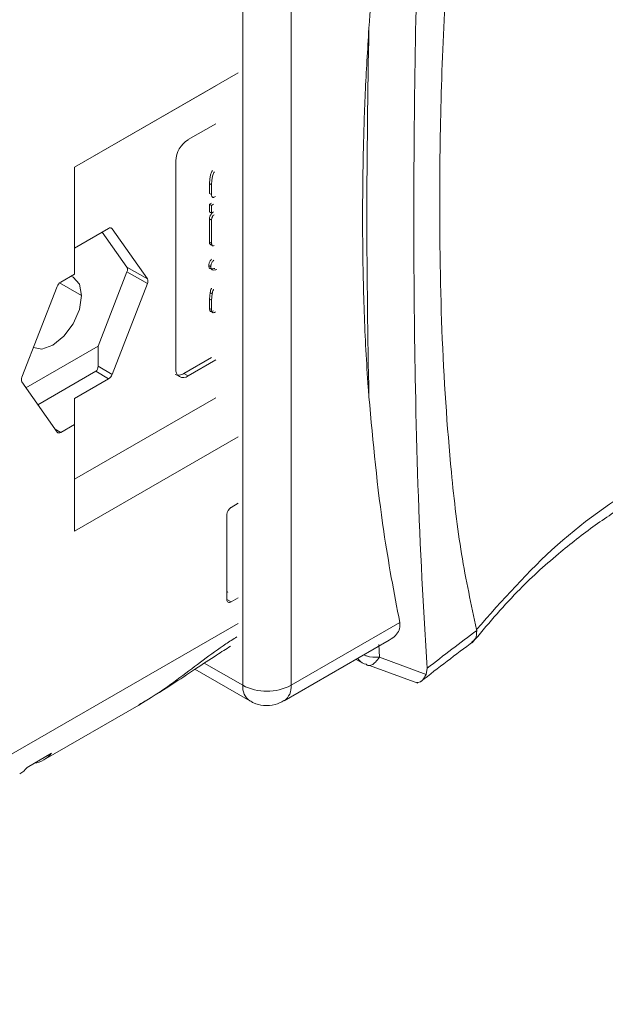
# Model space of a CAD drawing. Extents: x -241 to 432, y 422 to 656.
# Drawn here: x 357 to 358, y 571 to 573 of the extents above; entities that cross this region are included whole.
import ezdxf

# ---------------------------------------------------------------- set-up
doc = ezdxf.new("R2010")
doc.units = 0
doc.header["$LTSCALE"] = 0.38
doc.header["$MEASUREMENT"] = 0
doc.layers.add('M-OBJECT-DETAILS', color=7, linetype='CONTINUOUS', lineweight=13)

msp = doc.modelspace()

# ---------------------------------------------------------------- linework, layer by layer
at = {"layer": 'M-OBJECT-DETAILS', "linetype": 'Continuous', "lineweight": 5}
for p, q in [((357.2874, 573.125), (357.2874, 571.6463)), ((357.3709, 573.125), (357.3709, 571.6463)), ((356.9971, 572.5414), (357.2796, 572.7045)), ((357.2407, 572.6821), (356.9971, 572.5414)), ((357.2407, 572.6167), (357.1929, 572.5892)), ((357.1717, 572.5524), (357.1717, 572.1931)), ((356.9971, 572.3569), (356.9971, 572.5414)), ((357.2301, 572.4964), (357.2301, 572.5132)), ((357.2301, 572.5132), (357.2336, 572.5111)), ((357.2301, 572.4964), (357.2336, 572.4944)), ((357.2336, 572.4944), (357.2336, 572.5111)), ((357.2301, 572.4775), (357.2336, 572.4796)), ((357.2301, 572.4644), (357.2301, 572.4775)), ((357.2301, 572.4775), (357.2336, 572.4755)), ((357.2301, 572.4644), (357.2336, 572.4624)), ((357.2336, 572.4755), (357.2371, 572.4775)), ((357.2336, 572.4624), (357.2336, 572.4755)), ((357.2371, 572.4644), (357.2336, 572.4624)), ((357.2301, 572.4121), (357.2301, 572.4523)), ((357.2301, 572.4523), (357.2336, 572.4502)), ((357.2336, 572.4101), (357.2336, 572.4502)), ((357.0558, 572.4357), (356.9971, 572.4018)), ((357.0873, 572.369), (357.0449, 572.4294)), ((357.0619, 572.4351), (357.0593, 572.4366)), ((357.1227, 572.3486), (357.0619, 572.4351)), ((357.2301, 572.4121), (357.2336, 572.4101)), ((357.0375, 572.2324), (357.0873, 572.3608)), ((357.0873, 572.369), (357.1227, 572.3486)), ((357.1227, 572.3404), (357.0873, 572.3608)), ((357.2286, 572.3715), (357.2322, 572.3695)), ((356.9971, 572.3569), (356.973, 572.343)), ((356.906, 572.1786), (356.9669, 572.3354)), ((356.9711, 572.3416), (357.0091, 572.3197)), ((357.0619, 572.1836), (357.1227, 572.3404)), ((357.2301, 572.3136), (357.2311, 572.3251)), ((357.2301, 572.2976), (357.2301, 572.3136)), ((357.2301, 572.3136), (357.2336, 572.3116)), ((357.2311, 572.3251), (357.2346, 572.323)), ((357.2346, 572.323), (357.2336, 572.3116)), ((357.2336, 572.3116), (357.2336, 572.2956)), ((357.2301, 572.2976), (357.2336, 572.2956)), ((356.913, 572.1605), (357.0375, 572.2324)), ((357.0375, 572.2324), (357.0375, 572.1977)), ((357.1858, 572.185), (357.2336, 572.2125)), ((357.1929, 572.1809), (357.2407, 572.2085)), ((357.0375, 572.1977), (357.0619, 572.1836)), ((357.0335, 572.1889), (356.9336, 572.1312)), ((356.9971, 572.1421), (357.0558, 572.176)), ((357.0558, 572.176), (357.0335, 572.1889)), ((357.1858, 572.185), (357.1929, 572.1809)), ((356.9669, 572.0839), (356.906, 572.1704)), ((356.9971, 572.0025), (357.2407, 572.1431)), ((356.9971, 572.0972), (356.9971, 572.1421)), ((356.9633, 572.0889), (356.973, 572.0833)), ((356.973, 572.0833), (356.9971, 572.0972)), ((356.9971, 571.9127), (356.9971, 572.0972)), ((357.2796, 572.0758), (356.9971, 571.9127)), ((357.2672, 571.9536), (357.2796, 571.9608)), ((357.2601, 571.7944), (357.2601, 571.9414)), ((357.2601, 571.8066), (357.2619, 571.8077)), ((357.2601, 571.7944), (357.2672, 571.7903)), ((357.2796, 571.7975), (357.2672, 571.7903)), ((356.1393, 571.095), (357.2796, 571.7532)), ((357.3709, 571.6463), (357.5586, 571.7546)), ((357.6912, 571.7426), (357.6915, 571.7409)), ((357.3587, 571.6192), (357.5402, 571.724)), ((357.5236, 571.6946), (357.5222, 571.7166)), ((357.2874, 571.6463), (357.2209, 571.6846)), ((357.4832, 571.6911), (357.4939, 571.685)), ((357.5065, 571.6803), (357.5896, 571.6502)), ((357.5236, 571.6946), (357.6041, 571.6652)), ((357.2047, 571.674), (357.2996, 571.6192)), ((357.606, 571.6757), (357.6041, 571.6652)), ((356.9439, 571.5172), (357.1081, 571.6119)), ((356.9572, 571.529), (356.9149, 571.5045))]:
    msp.add_line(p, q, dxfattribs=at)
at = {"layer": 'M-OBJECT-DETAILS', "linetype": 'Continuous', "lineweight": 5, "flags": 128}
for points in [[(356.991, 572.3534), (356.9946, 572.3518), (357.0053, 572.3394), (357.0091, 572.3197)], [(357.0091, 572.3197), (357.0053, 572.2957), (356.9946, 572.2709), (356.9785, 572.2493), (356.9596, 572.234), (356.9406, 572.2274), (356.9259, 572.2298)], [(357.5005, 571.6826), (357.4969, 571.6836), (357.4939, 571.685)]]:
    msp.add_lwpolyline(points, dxfattribs=at)
at = {"layer": 'M-OBJECT-DETAILS', "linetype": 'Continuous', "lineweight": 5}
for centre, radius, start, end in [((357.2178, 572.5503), 0.0461, 122.6061, 177.3932), ((357.0585, 572.4323), 0.0044, 40.546, 129.2347), ((357.0792, 572.3649), 0.00913, 333.4238, 26.5762), ((357.1145, 572.3445), 0.00913, 333.4238, 26.5762), ((356.9813, 572.3301), 0.0153, 122.6368, 159.7742), ((357.1846, 572.191), 0.0131, 170.7886, 309.2026), ((356.9181, 572.1737), 0.013, 157.9863, 178.8816), ((356.9112, 572.1737), 0.00614, 177.6638, 212.3385), ((357.0475, 572.1889), 0.0154, 302.643, 339.7675), ((356.9702, 572.0867), 0.0044, 220.5301, 309.2518), ((357.2754, 571.9407), 0.0154, 122.6045, 177.3948), ((357.2644, 571.7937), 0.00437, 170.7868, 309.2039), ((357.5046, 571.7033), 0.0212, 209.5134, 239.6215), ((357.317, 571.6434), 0.0297, 174.3934, 234.1684), ((357.3291, 571.7269), 0.0908, 242.6104, 297.3898), ((357.3413, 571.6434), 0.0298, 305.9624, 5.5975)]:
    msp.add_arc(centre, radius, start, end, dxfattribs=at)
for centre, major_axis, ratio, start_param, end_param in [((357.0294, 572.1994), (-0.0025, 0.0112), 0.697888, 3.358776, 4.405973), ((356.8801, 571.6247), (-0.0645, 0.1071), 0.589344, 2.892044, 3.369301), ((356.841, 571.6021), (-0.0606, 0.1094), 0.565166, 3.151635, 3.390263)]:
    msp.add_ellipse(centre, major_axis=major_axis, ratio=ratio, start_param=start_param, end_param=end_param, dxfattribs=at)
for points, knots in [([(357.6912, 571.7426), (357.682, 571.7853), (357.6635, 571.8709), (357.6435, 572.0431), (357.6293, 572.2577), (357.6263, 572.496), (357.6307, 572.7188), (357.6414, 572.9247), (357.6584, 573.1379), (357.6803, 573.2866), (357.6912, 573.361)], [0, 0, 0, 0, 0.099552, 0.199159, 0.361593, 0.524079, 0.641895, 0.759697, 0.879898, 1, 1, 1, 1]), ([(357.606, 571.6757), (357.6028, 571.7272), (357.5932, 571.8817), (357.5851, 572.1346), (357.5821, 572.4336), (357.5842, 572.7215), (357.5912, 573.02), (357.601, 573.2285), (357.606, 573.3327)], [0, 0, 0, 0, 0.105895, 0.317801, 0.48723, 0.656662, 0.82834, 1, 1, 1, 1]), ([(357.5053, 572.7816), (357.5101, 572.8429), (357.5218, 572.991), (357.545, 573.1439), (357.5586, 573.2334)], [0, 0, 0, 0, 0.414156, 1, 1, 1, 1]), ([(357.5053, 572.1448), (357.5049, 572.1502), (357.5029, 572.177), (357.4986, 572.2472), (357.4955, 572.3351), (357.4943, 572.4241), (357.4944, 572.4914), (357.4955, 572.573), (357.4984, 572.6694), (357.503, 572.7442), (357.5053, 572.7816)], [0, 0, 0, 0, 0.026383, 0.131918, 0.343012, 0.448546, 0.554079, 0.659613, 0.829735, 1, 1, 1, 1]), ([(357.5053, 572.7816), (357.5035, 572.6722), (357.4999, 572.4534), (357.5035, 572.2477), (357.5053, 572.1448)], [0, 0, 0, 0, 0.499997, 1, 1, 1, 1]), ([(357.2301, 572.5132), (357.2302, 572.5167), (357.2303, 572.5221), (357.2322, 572.5299), (357.234, 572.5337), (357.2349, 572.5357)], [0, 0, 0, 0, 0.500075, 0.749998, 1, 1, 1, 1]), ([(357.2336, 572.5111), (357.2337, 572.5147), (357.2338, 572.52), (357.2357, 572.5278), (357.2375, 572.5317), (357.2384, 572.5336)], [0, 0, 0, 0, 0.500075, 0.749998, 1, 1, 1, 1]), ([(357.2404, 572.4908), (357.2394, 572.4903), (357.238, 572.4896), (357.2363, 572.4893), (357.2352, 572.4895), (357.2344, 572.4902), (357.2337, 572.4918), (357.2336, 572.4934), (357.2336, 572.4944)], [0, 0, 0, 0, 0.249917, 0.384717, 0.50015, 0.619634, 0.750212, 1, 1, 1, 1]), ([(357.2301, 572.4523), (357.2301, 572.4531), (357.2301, 572.4547), (357.2308, 572.457), (357.2317, 572.4587), (357.2329, 572.4602), (357.234, 572.461), (357.2347, 572.4615)], [0, 0, 0, 0, 0.250517, 0.500187, 0.624157, 0.744646, 1, 1, 1, 1]), ([(357.2382, 572.4594), (357.2375, 572.4589), (357.2365, 572.4582), (357.2353, 572.4567), (357.2346, 572.4554), (357.2341, 572.454), (357.2337, 572.4523), (357.2336, 572.451), (357.2336, 572.4502)], [0, 0, 0, 0, 0.253021, 0.372981, 0.499191, 0.616981, 0.749796, 1, 1, 1, 1]), ([(357.2347, 572.4083), (357.234, 572.408), (357.233, 572.4075), (357.2318, 572.4077), (357.2311, 572.4081), (357.2306, 572.4089), (357.2301, 572.4101), (357.2301, 572.4113), (357.2301, 572.4121)], [0, 0, 0, 0, 0.249093, 0.371605, 0.499397, 0.617691, 0.749893, 1, 1, 1, 1]), ([(357.2382, 572.4063), (357.2375, 572.4059), (357.2365, 572.4055), (357.2353, 572.4056), (357.2344, 572.4063), (357.2337, 572.4077), (357.2336, 572.4093), (357.2336, 572.4101)], [0, 0, 0, 0, 0.249411, 0.374925, 0.500038, 0.749574, 1, 1, 1, 1]), ([(357.2286, 572.3715), (357.2287, 572.3723), (357.2288, 572.3738), (357.2294, 572.3763), (357.2305, 572.3787), (357.232, 572.381), (357.2332, 572.3822), (357.2338, 572.3828)], [0, 0, 0, 0, 0.217774, 0.397778, 0.591581, 0.795859, 1, 1, 1, 1]), ([(357.2322, 572.3695), (357.2322, 572.3703), (357.2323, 572.3718), (357.2329, 572.3743), (357.234, 572.3766), (357.2355, 572.379), (357.2367, 572.3802), (357.2373, 572.3808)], [0, 0, 0, 0, 0.221087, 0.399352, 0.598201, 0.79882, 1, 1, 1, 1]), ([(357.2391, 572.3666), (357.2366, 572.3661), (357.2336, 572.3655), (357.2305, 572.3665), (357.2294, 572.3676), (357.2288, 572.3693), (357.2287, 572.3707), (357.2286, 572.3715)], [0, 0, 0, 0, 0.500282, 0.625399, 0.750171, 0.862034, 1, 1, 1, 1]), ([(357.2426, 572.3646), (357.2401, 572.3641), (357.2371, 572.3635), (357.2341, 572.3645), (357.2329, 572.3656), (357.2323, 572.3673), (357.2322, 572.3687), (357.2322, 572.3695)], [0, 0, 0, 0, 0.500298, 0.628196, 0.75023, 0.863504, 1, 1, 1, 1]), ([(357.2311, 572.3251), (357.2316, 572.3273), (357.2321, 572.3299), (357.2335, 572.3323), (357.2337, 572.3325)], [0, 0, 0, 0, 0.8880026, 1, 1, 1, 1]), ([(357.2372, 572.3305), (357.2371, 572.3302), (357.2357, 572.3278), (357.2351, 572.3253), (357.2346, 572.323)], [0, 0, 0, 0, 0.1119974, 1, 1, 1, 1]), ([(357.2368, 572.2936), (357.2357, 572.293), (357.2342, 572.2923), (357.2325, 572.2921), (357.2315, 572.2924), (357.2308, 572.2933), (357.2302, 572.2949), (357.2301, 572.2965), (357.2301, 572.2976)], [0, 0, 0, 0, 0.283246, 0.39711, 0.499231, 0.615855, 0.749757, 1, 1, 1, 1]), ([(357.2336, 572.2956), (357.2336, 572.2945), (357.2337, 572.2929), (357.2343, 572.2912), (357.2351, 572.2904), (357.236, 572.2901), (357.2378, 572.2902), (357.2393, 572.291), (357.2403, 572.2915)], [0, 0, 0, 0, 0.2501582, 0.3810915, 0.5005743, 0.6013556, 0.7146997, 1, 1, 1, 1]), ([(357.1708, 572.1835), (357.173, 572.1827), (357.1774, 572.1811), (357.183, 572.1837), (357.1858, 572.185)], [0, 0, 0, 0, 0.499933, 1, 1, 1, 1]), ([(357.5586, 571.7546), (357.5487, 571.8066), (357.5249, 571.9321), (357.5125, 572.0663), (357.5053, 572.1448)], [0, 0, 0, 0, 0.414226, 1, 1, 1, 1]), ([(357.6912, 571.7426), (357.7358, 571.7932), (357.8246, 571.8943), (357.994, 572.0118), (358.1842, 572.1022), (358.3269, 572.1345), (358.3982, 572.1507)], [0, 0, 0, 0, 0.249772, 0.498475, 0.749378, 1, 1, 1, 1]), ([(357.6837, 571.7195), (357.7089, 571.7496), (357.7547, 571.8041), (357.8275, 571.8706), (357.8945, 571.9228), (357.955, 571.963), (358.0134, 571.9967), (358.0762, 572.0284), (358.1561, 572.0621), (358.2599, 572.0971), (358.3406, 572.1139), (358.3846, 572.1231)], [0, 0, 0, 0, 0.148128, 0.269259, 0.369159, 0.463743, 0.536666, 0.615203, 0.718138, 0.846169, 1, 1, 1, 1]), ([(357.5586, 571.7546), (357.5589, 571.7511), (357.5594, 571.7441), (357.5535, 571.7343), (357.5468, 571.7275), (357.5413, 571.7251), (357.54, 571.7245)], [0, 0, 0, 0, 0.30012, 0.6003, 0.900223, 1, 1, 1, 1]), ([(357.6059, 571.6757), (357.6202, 571.6867), (357.6487, 571.7089), (357.6772, 571.7302), (357.6915, 571.7409)], [0, 0, 0, 0, 0.500319, 1, 1, 1, 1]), ([(357.6831, 571.7211), (357.6854, 571.7229), (357.691, 571.7271), (357.6913, 571.7358), (357.6915, 571.7409)], [0, 0, 0, 0, 0.417794, 1, 1, 1, 1]), ([(357.1071, 571.6114), (357.1267, 571.6235), (357.1607, 571.6444), (357.2038, 571.6735), (357.2389, 571.6964), (357.2585, 571.7089), (357.2665, 571.7139)], [0, 0, 0, 0, 0.352848, 0.612504, 0.84279, 1, 1, 1, 1]), ([(357.1077, 571.6126), (357.1173, 571.6182), (357.1424, 571.6326), (357.1929, 571.6696), (357.2392, 571.7058), (357.2708, 571.7259), (357.277, 571.7299)], [0, 0, 0, 0, 0.1525697, 0.3961451, 0.8805603, 1, 1, 1, 1]), ([(357.5951, 571.6529), (357.6101, 571.6647), (357.6403, 571.6881), (357.6705, 571.7107), (357.6856, 571.7219)], [0, 0, 0, 0, 0.5003307, 1, 1, 1, 1]), ([(357.4967, 571.6989), (357.4982, 571.6982), (357.5059, 571.6946), (357.5157, 571.6946), (357.5236, 571.6946)], [0, 0, 0, 0, 0.191031, 1, 1, 1, 1]), ([(357.5066, 571.6806), (357.5061, 571.6805), (357.5035, 571.6797), (357.5018, 571.6813), (357.5005, 571.6826)], [0, 0, 0, 0, 0.211102, 1, 1, 1, 1]), ([(357.5236, 571.6946), (357.5213, 571.6917), (357.5167, 571.6859), (357.5108, 571.6813), (357.5078, 571.6808), (357.5066, 571.6806)], [0, 0, 0, 0, 0.373968, 0.747933, 1, 1, 1, 1]), ([(357.588, 571.6513), (357.5894, 571.6512), (357.5938, 571.6511), (357.5994, 571.6561), (357.6027, 571.6625), (357.6041, 571.6652)], [0, 0, 0, 0, 0.228678, 0.675176, 1, 1, 1, 1]), ([(357.2998, 571.6196), (357.3019, 571.6183), (357.309, 571.6139), (357.324, 571.6108), (357.3426, 571.6114), (357.3535, 571.6172), (357.3584, 571.6199)], [0, 0, 0, 0, 0.1180652, 0.406002, 0.7291469, 1, 1, 1, 1])]:
    msp.add_open_spline(points, degree=3, knots=knots, dxfattribs=at)

doc.saveas('drawing.dxf')
